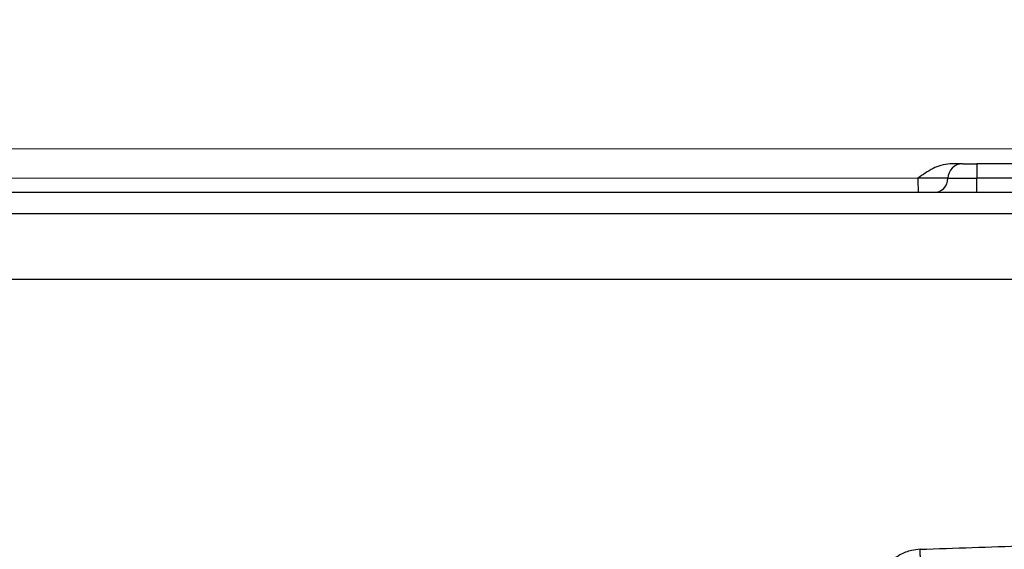
# Model space of a CAD drawing. Units: millimetres. Extents: x 2673 to 4786, y 0 to 1485.
# Drawn here: x 3273 to 3307, y 932 to 950 of the extents above; entities that cross this region are included whole.
import ezdxf

# ---------------------------------------------------------------- set-up
doc = ezdxf.new("R2010")
doc.units = ezdxf.units.MM
for name, color, linetype, lineweight in [('вспомогательный', 140, 'Continuous', 20), ('маскировка', 93, 'Continuous', 25), ('Основной', 7, 'Continuous', 30), ('штриховка', 251, 'Continuous', 0)]:
    doc.layers.add(name, color=color, linetype=linetype, lineweight=lineweight)
pattern_1 = [(315, (0, 0), (1.414213562373095, 1.414213562373095), [])]

# ---------------------------------------------------------------- blocks, each defined once
blk = doc.blocks.new('3100ТК')
blk.add_wipeout([(3.5278769015325917, -162.7228703031014), (-50.5343009249582, -162.7228703034379), (-51.47212309848875, -159.222870303444), (-51.47212309885628, -100.17906720975077), (-51.62810836838997, -99.22496177051005), (-51.929723069451875, -98.58690866559724), (-52.28527906537605, -98.12594536341217), (-52.5665791699481, -97.86131311735534), (-55.43051829081761, -96.13639239021416), (-57.01562021379318, -95.01114608505495), (-58.40491563572832, -93.70294028960174), (-59.90879347161482, -91.82052485803436), (-60.864935338340786, -90.18948585210794), (-61.45057911682841, -88.87500684660426), (-61.917699960505296, -87.47393195424621), (-62.27286106959007, -85.89026651709), (-62.41872621085694, -84.56884075762281), (-62.4634017376664, -83.66373421919161), (-62.472123099282975, -32.135298427039146), (-62.61856970869203, -31.78174503644729), (-62.972123099286314, -31.635298427042613), (-64.47212309928217, -31.635298427051964), (-64.82567648987647, -31.488851817647316), (-64.97212309928521, -31.13529842705546), (-64.97212309929144, -30.135298881286047), (-65.11856970870019, -29.78174549069297), (-65.47212309929448, -29.635298881288378), (-68.97212309930266, -29.63529888131015), (-70.16345364328447, -29.38861171043493), (-71.09344344286777, -28.756619224883423), (-71.7641680525548, -27.73278919066334), (-71.9721230993215, -26.63529888132865), (-71.97212309933886, -23.844133664336), (-72.11856970874761, -23.49058027374292), (-72.4721230993419, -23.344133664339495), (-89.78459595089726, -23.34413366444724), (-90.48238641074092, -23.06043560787603), (-90.78425327587894, -22.370310612760363), (-90.79803369101991, -21.844057790183655), (-104.48567649002855, -8.156414991343922), (-104.83922988062284, -8.009968381939274), (-105.4721230994378, -8.009968381943196), (-106.77665067090955, -7.757768839995549), (-107.94699683359717, -6.984842116111878), (-108.7236811120198, -5.805101769264979), (-108.97212309945965, -4.509968381965251), (-108.97212309946622, -3.4545161721820534), (-109.11245319929886, -3.1071869869530246), (-109.45467335111819, -2.9548207586760213), (-119.4721230994708, -2.6050037051806783), (-119.4721230994898, 0.4472650376175693), (-111.98650966551412, 0.18586165643137065), (-111.25624958920444, 0.16036041335664208), (-110.21744654026676, 0.12408461153734152), (-109.40185767969943, 0.09560362093736785), (-107.6820675274702, 0.035547225457179366), (-95.41577133291209, -0.007042103142509859), (-93.90363128278544, -0.00693050056310085), (-92.27694204773452, -0.006810443750481454), (-91.88267612699376, -0.006781345193360266), (-91.03232433718658, -0.006718585495150364), (-90.34499789240726, -0.006667857783668296), (-89.03906093668125, -0.00657147389858892), (-88.12261707536398, -0.006503836315090439), (-87.36782708966751, -0.006448129497897526), (-85.78262887765581, -0.006331134905138924), (-85.16709683688374, -0.006285705936107888), (-84.36519586411691, -0.0062265221211248445), (-83.51748145296317, -0.006163957073056281), (-82.6926868942639, -0.006103083610781823), (-81.82206660863325, -0.006038828008570363), (-80.81397098916734, -0.005964426122716304), (-79.30184614484551, -0.00585282466551007), (-81.3180187989003, -0.006001627065614912), (-78.06464877645872, -0.005761514063976847), (-76.39999211123315, 0.006159400221406486), (3.527876900519733, 0.0006672033929362442)]).dxf.layer = 'маскировка'
at = {"color": 7, "linetype": 'Continuous'}
for p, q in [((0.4750766279089476, -27.13630888085936), (-56.54329766474575, -27.13630888085936)), ((0.4750766279094023, -27.13630888085936), (-56.54329766474575, -27.13630888085936)), ((67.42754998438522, -29.13630888085936), (-60.37179618334585, -29.13630888085936)), ((67.02787690051991, -30.41099264262266), (-59.97212309948054, -30.41099264262175))]:
    blk.add_line(p, q, dxfattribs=at)
at = {"layer": 'вспомогательный', "linetype": 'Continuous'}
for p, q in [((0.4540228329256024, -26.63630888085936), (-64.47212972115221, -26.63630888085936)), ((69.52787690052946, -27.63630888085936), (-62.47212309947054, -27.63630888085936)), ((69.52787690052946, -28.63630888085936), (-62.47212309947054, -28.63630888085936))]:
    blk.add_line(p, q, dxfattribs=at)
at = {"layer": 'Основной', "linetype": 'Continuous'}
for p, q in [((1.996130276826534, -26.13630888085936), (1.57912778631362, -26.13630888085936)), ((1.997426614751021, -26.13630888085936), (2.497647221365241, -26.13630888085936)), ((4.497662527116063, -26.13630888085936), (2.497647221365241, -26.13630888085936)), ((1.496130325515423, -26.63630888085936), (0.4540228329256024, -26.63630888085936)), ((1.497426663439455, -26.63630888085936), (1.496130325515423, -26.63630888085936)), ((1.497426663439455, -26.63630888085936), (2.497867876668352, -26.63630888085936)), ((4.497867681913249, -26.63630888085936), (2.497867876668352, -26.63630888085936)), ((0.9961304228927474, -27.13630888085936), (0.4750766279089476, -27.13630888085936)), ((0.9961304228927474, -27.13630888085936), (0.4750766279094023, -27.13630888085936)), ((0.9974267121283447, -27.13630888085936), (0.9961304228927474, -27.13630888085936)), ((0.9974267121283447, -27.13630888085936), (0.9961304228927474, -27.13630888085936)), ((2.498088531971462, -27.13630888085936), (0.9974267121283447, -27.13630888085936)), ((2.498088531971462, -27.13630888085936), (0.9974267121283447, -27.13630888085936)), ((4.498088337216359, -27.13630888085936), (2.498088531971462, -27.13630888085936)), ((4.498029818128998, -27.13630888085936), (2.498088531971462, -27.13630888085936))]:
    blk.add_line(p, q, dxfattribs=at)
for centre, radius, start, end in [((1.996130301170979, -26.63630885651492), 0.4999999756556696, 90.00000278964181, 180.0000027896679), ((1.997426639095011, -26.63630885651492), 0.4999999756556696, 90.00000278964181, 180.0000027896679), ((0.9961303498598681, -26.6363089052038), 0.4999999756555606, 270.0000083689775, 2.789667869777392e-06), ((0.9974266877839, -26.6363089052038), 0.4999999756555559, 270.0000027896679, 2.789667869777392e-06)]:
    blk.add_arc(centre, radius, start, end, dxfattribs=at)
for points in [[(1.57912778631362, -26.13630888085936), (1.246015931401871, -26.19101471909835), (0.980953291366859, -26.30129644232056), (0.7122993395710182, -26.45918439683828), (0.4540228329256024, -26.63630888085936)], [(2.497647221365241, -26.13630888085936), (2.497697188093753, -26.15231051212322), (2.497731662494061, -26.17436911460391), (2.497775866455868, -26.23007775334827), (2.497803248226319, -26.28275549026603), (2.497826190968226, -26.34384174429215), (2.497841677208271, -26.39999290969627), (2.497851080283453, -26.44496716467711), (2.497861981478309, -26.52150321660429), (2.497866795338268, -26.58683954888875), (2.497867876668352, -26.63630888085936)], [(0.4540228329256024, -26.63630888085936), (0.4547441821086977, -26.76606897155125), (0.4568358676874595, -26.88599451696064), (0.4601893467065565, -26.98986227145269), (0.4633959366328781, -27.05230142891014), (0.4670197138780168, -27.09824724258942), (0.470950127838023, -27.12661222305269), (0.4750766279094023, -27.13630888085936)], [(2.498088531971462, -27.13630888085936), (2.497992201447687, -27.07335614571548), (2.497932505110384, -26.98986227145269), (2.49788467367307, -26.82765001526877), (2.497867876668352, -26.63630888085936)]]:
    blk.add_spline(points, degree=3, dxfattribs=at)
blk = doc.blocks.new('05100 4Е')
at = {"layer": 'штриховка', "linetype": 'Continuous'}
h = blk.add_hatch(dxfattribs=at)
h.set_pattern_fill('_USER', color=256, scale=2, angle=315, pattern_type=0)
h.set_pattern_definition(pattern_1)
edge = h.paths.add_edge_path()
edge.add_arc((22121.54357445713, 2684.752693139847), 10, 180, 204.9999999999777)
edge.add_line((22112.48049658676, 2680.52651052244), (22126.42189806328, 2650.62907857444))
edge.add_arc((22142.73548215487, 2658.236264529777), 18.00006400189556, 205.0001060516264, 259.9998939486536)
edge.add_line((22139.60977103207, 2640.509667731487), (22187.02672634169, 2632.148779167203))
edge.add_arc((22186.97463188851, 2631.853336841436), 0.2999999998452059, 19.999999982949987, 80.00000001708548, ccw=False)
edge.add_line((22187.25653967463, 2631.955942884297), (22187.95575424945, 2630.034866628616))
edge.add_line((22187.95575424945, 2630.034866628616), (22187.98716173535, 2629.948575270302))
edge.add_line((22187.98716173535, 2629.948575270302), (22139.26262856194, 2638.5400250912))
edge.add_arc((22142.7355921163, 2658.236180152805), 20.00000000151875, 205.0000000014817, 259.9999999978242, ccw=False)
edge.add_line((22124.60943637442, 2649.783814916867), (22110.66788101269, 2679.681576872758))
edge.add_arc((22121.5435104606, 2684.752981825959), 11.99993600348089, 179.9999322584103, 205.0000677415904, ccw=False)
edge.add_line((22109.54357445713, 2684.752996013647), (22109.54357445713, 2689.735636566192))
edge.add_arc((22109.04357445713, 2689.735636566192), 0.5, 0, 90)
edge.add_line((22109.04357445713, 2690.235636566192), (22107.54357445713, 2690.235636566192))
edge.add_arc((22107.54357445713, 2690.735636566192), 0.5, 180, 270, ccw=False)
edge.add_line((22107.04357445713, 2690.735636566192), (22107.04357445713, 2692.424843044882))
edge.add_arc((22107.54357445713, 2692.424843044882), 0.4999999999999176, 95.00000000007742, 180, ccw=False)
edge.add_line((22107.49999658576, 2692.922940393928), (22108.86972117996, 2693.042775768073))
edge.add_arc((22108.84357445713, 2693.341634177501), 0.2999999999998171, 275.0000000000774, 360)
edge.add_line((22109.14357445713, 2693.341634177501), (22109.14357445713, 2696.302047165619))
edge.add_arc((22108.84357445713, 2696.302047165619), 0.3000000000000114, 0, 84.9999999999227)
edge.add_line((22108.86972117996, 2696.600905575046), (22107.49999658576, 2696.720740949191))
edge.add_arc((22107.54357445713, 2697.218838298237), 0.5, 180, 264.9999999999227, ccw=False)
edge.add_line((22107.04357445713, 2697.218838298237), (22107.04357445713, 2700.03513749086))
edge.add_arc((22107.54357445713, 2700.03513749086), 0.5, 90, 180, ccw=False)
edge.add_line((22107.54357445713, 2700.53513749086), (22109.97239989186, 2700.53513749086))
edge.add_arc((22109.97239989186, 2699.53513749086), 1.000000000000001, 15.000000000021373, 90, ccw=False)
edge.add_line((22110.93832571815, 2699.793956535962), (22111.54357445713, 2697.53513749086))
edge.add_line((22111.54357445713, 2697.53513749086), (22111.54357445713, 2684.752693139847))
h = blk.add_hatch(dxfattribs=at)
h.set_pattern_fill('_USER', color=256, scale=2, angle=315, pattern_type=0)
h.set_pattern_definition(pattern_1)
edge = h.paths.add_edge_path()
edge.add_arc((22230.1147490224, 2699.53513749086), 1, 90, 164.9999999999786)
edge.add_line((22229.14882319611, 2699.793956535962), (22228.54357445713, 2697.53513749086))
edge.add_line((22228.54357445713, 2697.53513749086), (22228.54357445713, 2690.255095155656))
edge.add_arc((22227.54357445713, 2690.255095155656), 1.000000000000074, -87.99999999999648, 0, ccw=False)
edge.add_line((22227.57847395383, 2689.255704328637), (22214.62181366455, 2688.803247781292))
edge.add_line((22214.62181366455, 2688.803247781292), (22214.61134381554, 2689.103065029397))
edge.add_line((22214.61134381554, 2689.103065029397), (22213.61139280087, 2689.068145970512))
edge.add_line((22213.61139280087, 2689.068145970512), (22213.62186264988, 2688.768328722405))
edge.add_line((22213.62186264988, 2688.768328722405), (22210.4220674697, 2688.656589412497))
edge.add_line((22210.4220674697, 2688.656589412497), (22209.8221058499, 2688.635638291069))
edge.add_line((22209.8221058499, 2688.635638291069), (22209.62211866551, 2688.628654584701))
edge.add_line((22209.62211866551, 2688.628654584701), (22201.42264346548, 2688.342322601288))
edge.add_line((22201.42264346548, 2688.342322601288), (22200.62269530683, 2688.314387796034))
edge.add_line((22200.62269530683, 2688.314387796034), (22200.4294885186, 2688.307640866318))
edge.add_line((22200.4294885186, 2688.307640866318), (22197.6228866499, 2688.209632169406))
edge.add_line((22197.6228866499, 2688.209632169406), (22197.61241680089, 2688.509449417512))
edge.add_line((22197.61241680089, 2688.509449417512), (22196.61246578622, 2688.474530358626))
edge.add_line((22196.61246578622, 2688.474530358626), (22196.62293563523, 2688.17471311052))
edge.add_line((22196.62293563523, 2688.17471311052), (22195.62846632406, 2688.139985476938))
edge.add_line((22195.62846632406, 2688.139985476938), (22192.0023866904, 2688.013359985892))
edge.add_arc((22191.98493694205, 2688.513055399401), 0.499999999999945, 213.9999999999881, 272.00000000000347, ccw=False)
edge.add_line((22191.57041815577, 2688.233458947666), (22187.07022703924, 2694.905266647891))
edge.add_arc((22185.41215189412, 2693.786880840949), 1.999999999999945, 33.99999999998815, 92.00000000000348)
edge.add_line((22185.34235290072, 2695.785662494987), (22175.538788335, 2695.443314476588))
edge.add_arc((22175.60858732841, 2693.44453282255), 1.999999999999934, 92.00000000000348, 153.9999999999637)
edge.add_line((22173.81099923581, 2694.321275116127), (22170.49761104582, 2687.527822581535))
edge.add_arc((22170.04821402266, 2687.74700815493), 0.5000000000001515, 272.00000000000347, 333.99999999996373, ccw=False)
edge.add_line((22170.06566377102, 2687.24731274142), (22167.32816697366, 2687.151717246775))
edge.add_arc((22167.34547712403, 2686.656019396574), 0.495999999999905, 92.00000000000348, 169.999999999987)
edge.add_line((22166.85701247854, 2686.742148892697), (22166.47559891205, 2684.579045067344))
edge.add_line((22166.47559891205, 2684.579045067344), (22165.80492776615, 2680.775479990647))
edge.add_line((22165.80492776615, 2680.775479990647), (22165.68531257052, 2680.09710850634))
edge.add_line((22165.68531257052, 2680.09710850634), (22169.50056262276, 2679.42437698398))
edge.add_arc((22169.55265704907, 2679.719819314644), 0.2999999999999184, 260.0000052352601, 379.9999861280148)
edge.add_line((22169.83456486015, 2679.822425289388), (22169.40617692017, 2680.99941148126))
edge.add_line((22169.40617692017, 2680.99941148126), (22169.34985853174, 2681.154144981751))
edge.add_line((22169.34985853174, 2681.154144981751), (22169.33659977475, 2681.190573117213))
edge.add_arc((22169.05469198851, 2681.087967074216), 0.2999999999999203, 20.00000000001597, 79.99999999994253)
edge.add_line((22169.10678644181, 2681.383409400119), (22168.27351063266, 2681.530338407644))
edge.add_arc((22168.32560508596, 2681.825780733548), 0.2999999999999209, 169.9999999999999, 259.9999999999448, ccw=False)
edge.add_line((22168.03016276005, 2681.877875186848), (22168.54483020817, 2684.796699328531))
edge.add_arc((22169.03723408468, 2684.709875239698), 0.4999999999999214, 92.00000000000352, 170.0000000000127, ccw=False)
edge.add_line((22169.01978433633, 2685.209570653208), (22180.09811667672, 2685.59643454322))
edge.add_line((22180.09811667672, 2685.59643454322), (22180.10160662639, 2685.496495460518))
edge.add_line((22180.10160662639, 2685.496495460518), (22180.3014847918, 2685.503475359858))
edge.add_line((22180.3014847918, 2685.503475359858), (22180.29799484213, 2685.60341444256))
edge.add_line((22180.29799484213, 2685.60341444256), (22180.37294915415, 2685.606031904813))
edge.add_line((22180.37294915415, 2685.606031904813), (22182.94638053365, 2685.695898108819))
edge.add_line((22182.94638053365, 2685.695898108819), (22183.05295691961, 2685.699619838227))
edge.add_line((22183.05295691961, 2685.699619838227), (22183.30280462637, 2685.708344712402))
edge.add_line((22183.30280462637, 2685.708344712402), (22183.55265233312, 2685.717069586578))
edge.add_line((22183.55265233312, 2685.717069586578), (22183.72270225042, 2685.723007860542))
edge.add_line((22183.72270225042, 2685.723007860542), (22185.2029106977, 2685.774697878529))
edge.add_line((22185.2029106977, 2685.774697878529), (22186.51920274025, 2685.820663809531))
edge.add_line((22186.51920274025, 2685.820663809531), (22186.74406567632, 2685.828516196288))
edge.add_line((22186.74406567632, 2685.828516196288), (22186.94394384172, 2685.835496095629))
edge.add_line((22186.94394384172, 2685.835496095629), (22187.05052022769, 2685.839217825037))
edge.add_line((22187.05052022769, 2685.839217825037), (22187.23790600775, 2685.845761480668))
edge.add_line((22187.23790600775, 2685.845761480668), (22187.36282986113, 2685.850123917756))
edge.add_line((22187.36282986113, 2685.850123917756), (22187.48775371451, 2685.854486354844))
edge.add_line((22187.48775371451, 2685.854486354844), (22187.5502156412, 2685.856667573387))
edge.add_line((22187.5502156412, 2685.856667573387), (22187.68087775649, 2685.861230394997))
edge.add_line((22187.68087775649, 2685.861230394997), (22187.8500328893, 2685.867137422398))
edge.add_line((22187.8500328893, 2685.867137422398), (22187.85352283897, 2685.767198339696))
edge.add_line((22187.85352283897, 2685.767198339696), (22188.05340100437, 2685.774178239037))
edge.add_line((22188.05340100437, 2685.774178239037), (22188.04991105471, 2685.874117321739))
edge.add_line((22188.04991105471, 2685.874117321739), (22188.74948463362, 2685.898546969431))
edge.add_line((22188.74948463362, 2685.898546969431), (22188.75297458329, 2685.798607886729))
edge.add_line((22188.75297458329, 2685.798607886729), (22188.95285274869, 2685.805587786069))
edge.add_line((22188.95285274869, 2685.805587786069), (22188.94936279902, 2685.905526868771))
edge.add_line((22188.94936279902, 2685.905526868771), (22189.84881454334, 2685.936936415803))
edge.add_line((22189.84881454334, 2685.936936415803), (22189.85230449301, 2685.836997333101))
edge.add_line((22189.85230449301, 2685.836997333101), (22190.05218265842, 2685.843977232442))
edge.add_line((22190.05218265842, 2685.843977232442), (22190.04869270874, 2685.943916315144))
edge.add_line((22190.04869270874, 2685.943916315144), (22198.44553614344, 2686.237140549185))
edge.add_line((22198.44553614344, 2686.237140549185), (22230.54357445713, 2686.237140549185))
edge.add_line((22230.54357445713, 2686.237140549185), (22230.54357445713, 2689.735636566192))
edge.add_arc((22231.04357445713, 2689.735636566192), 0.5, 90, 180, ccw=False)
edge.add_line((22231.04357445713, 2690.235636566192), (22232.54357445713, 2690.235636566192))
edge.add_arc((22232.54357445713, 2690.735636566192), 0.5, 270, 360)
edge.add_line((22233.04357445713, 2690.735636566192), (22233.04357445713, 2692.424843044882))
edge.add_arc((22232.54357445713, 2692.424843044882), 0.5000000000000142, 0, 84.9999999999227)
edge.add_line((22232.5871523285, 2692.922940393928), (22231.2174277343, 2693.042775768073))
edge.add_arc((22231.24357445713, 2693.341634177501), 0.3000000000000114, 180, 264.9999999999227, ccw=False)
edge.add_line((22230.94357445713, 2693.341634177501), (22230.94357445713, 2696.302047165619))
edge.add_arc((22231.24357445713, 2696.302047165619), 0.3000000000000437, 95.00000000007742, 180, ccw=False)
edge.add_line((22231.2174277343, 2696.600905575046), (22232.5871523285, 2696.720740949191))
edge.add_arc((22232.54357445713, 2697.218838298237), 0.500000000000154, 275.0000000000774, 360)
edge.add_line((22233.04357445713, 2697.218838298237), (22233.04357445713, 2698.53513749086))
edge.add_line((22233.04357445713, 2698.53513749086), (22233.20803714329, 2698.53513749086))
edge.add_line((22233.20803714329, 2698.53513749086), (22233.54357445713, 2698.53513749086))
edge.add_line((22233.54357445713, 2698.53513749086), (22234.44338552811, 2698.53513794509))
edge.add_line((22234.44338552811, 2698.53513794509), (22234.54357445712, 2698.53513749086))
edge.add_arc((22234.54357445712, 2699.03513749086), 0.5, 270, 360)
edge.add_line((22235.04357445712, 2699.03513749086), (22235.04357445712, 2700.03513749086))
edge.add_arc((22234.54357445712, 2700.03513749086), 0.5, 0, 90)
edge.add_line((22234.54357445712, 2700.53513749086), (22234.53020961694, 2700.53513749086))
edge.add_line((22234.53020961694, 2700.53513749086), (22233.29486123212, 2700.53513749086))
edge.add_line((22233.29486123212, 2700.53513749086), (22232.89069221349, 2700.53513749086))
edge.add_line((22232.89069221349, 2700.53513749086), (22230.1147490224, 2700.53513749086))
at = {"color": 7, "linetype": 'Continuous'}
for p, q in [((22148.26803919947, 2700.53513749086), (22123.46031333644, 2700.53513749086)), ((22148.59784167784, 2700.53513749086), (22148.26803919947, 2700.53513749086)), ((22148.61973407464, 2700.53513749086), (22148.59784167784, 2700.53513749086)), ((22149.65971941339, 2700.53513749086), (22148.61973407464, 2700.53513749086)), ((22169.86934238249, 2700.53513749086), (22149.65971941339, 2700.53513749086)), ((22171.29155029268, 2700.53513749086), (22169.86934238249, 2700.53513749086)), ((22111.54357445713, 2697.53513749086), (22228.54357445713, 2697.53513749086))]:
    blk.add_line(p, q, dxfattribs=at)
at = {"color": 0, "linetype": 'Continuous'}
blk.add_line((22229.14882319611, 2699.793956535962), (22110.93832571815, 2699.793956535962), dxfattribs=at)
for points in [[(22167.24543627128, 2688.151108078038), (22166.95169174327, 2688.112653220304), (22166.74311258348, 2688.048843450022), (22166.54512707344, 2687.955867940562), (22166.30323613517, 2687.787804989843), (22166.12159354307, 2687.604563742724), (22165.97565682505, 2687.395802807613), (22165.86665923287, 2687.163159854461), (22165.79965917504, 2686.91579689827)], [(22167.24543627128, 2688.151108078038), (22169.05452500901, 2688.213202938375), (22170.86215464175, 2688.275247716703)], [(22167.32816697366, 2687.151717246775), (22167.32764014616, 2687.151759208917), (22167.32710677054, 2687.15192274082), (22167.32656687286, 2687.152209450211), (22167.32602048151, 2687.152620916785), (22167.32490835579, 2687.153824328592), (22167.3237706816, 2687.155545062614), (22167.32218629087, 2687.158729234812), (22167.32055654424, 2687.162914982772), (22167.31888257162, 2687.168128030259), (22167.31718230849, 2687.174330052749), (22167.31544119808, 2687.181586182003), (22167.31366135939, 2687.189909136838), (22167.31184491141, 2687.199311636072), (22167.30999397316, 2687.209806398523), (22167.30811066363, 2687.221406143008), (22167.3060315448, 2687.235283121661), (22167.30391816293, 2687.250512528931), (22167.30177512288, 2687.267066516311), (22167.2996070295, 2687.284917235296), (22167.29741848768, 2687.30403683738), (22167.29521410225, 2687.324397474059), (22167.29299847808, 2687.345971296825), (22167.29077622004, 2687.368730457172), (22167.28855193298, 2687.392647106597), (22167.28633022176, 2687.417693396591), (22167.28411569124, 2687.44384147865), (22167.28170336856, 2687.473706229837), (22167.27931354446, 2687.504724783753), (22167.27695142612, 2687.536801199663), (22167.27462222076, 2687.569839536832), (22167.27233113558, 2687.603743854524), (22167.27008337778, 2687.638418212003), (22167.26788415458, 2687.673766668534), (22167.26573867317, 2687.709693283379), (22167.26365214076, 2687.746102115806), (22167.26162976455, 2687.782897225075), (22167.25885956805, 2687.835927776408), (22167.25623631472, 2687.889206729706), (22167.25376320671, 2687.942499243608), (22167.25144344621, 2687.995570476753), (22167.24928023536, 2688.048185587781), (22167.24727677633, 2688.10010973533), (22167.24543627128, 2688.151108078038)]]:
    blk.add_spline(points, degree=3, dxfattribs=at)
blk = doc.blocks.new('05100.4е маск')
at = {"color": 7}
blk.add_wipeout([(22166.896580768615, 2619.983841283944), (22169.15184305798, 2620.804689627736), (22169.320475196644, 2620.9594969110035), (22169.331144801385, 2621.189203457325), (22167.581605726326, 2625.9960225605078), (22167.581605726326, 2626.2012346465012), (22167.746294174012, 2626.3747800595415), (22169.294681141353, 2627.032031332923), (22169.56126809717, 2627.3020600771556), (22169.56290750439, 2627.679587056357), (22156.888760959122, 2658.94716725316), (22156.951902753994, 2658.892919122434), (22156.871946727497, 2659.0908172324707), (22156.623623914904, 2659.354644779072), (22156.262168947847, 2659.3816663137495), (22155.78760942857, 2659.2340940489576), (22155.78578100931, 2659.236019904661), (22155.564216364353, 2659.254359181184), (22155.416161711655, 2659.4203052884527), (22154.236142858976, 2662.6623804407227), (22154.42408138313, 2662.730784469388), (22152.713980666504, 2667.4292475733173), (22152.526042142348, 2667.360843544652), (22151.900359971387, 2669.0798911811225), (22153.15485764842, 2669.804175752656), (22153.768015022917, 2670.4797026200536), (22153.870950942455, 2671.3619206137514), (22153.822020850526, 2671.6608792573093), (22153.50164041459, 2672.361929367529), (22152.862503778106, 2672.8046201561224), (22152.094646484857, 2672.8717935797463), (22151.269534893192, 2672.7233160594183), (22150.66327514763, 2672.478753800341), (22150.383228940256, 2673.2481744315055), (22150.383228940253, 2673.248174431506), (22149.934819439517, 2673.8884638734444), (22149.233555798364, 2674.2122039213277), (22148.46102882829, 2674.1448195921544), (22147.82371945668, 2673.6989652200127), (22147.496639049616, 2672.995700601328), (22147.5641510779, 2672.2221140015286), (22147.892912464224, 2671.318849516205), (22147.66309913129, 2671.5116857991106), (22146.829823322136, 2671.6586148066367), (22146.636200337645, 2671.7821499592824), (22146.586475449534, 2672.0061515858397), (22147.101142897656, 2674.9249757275234), (22147.26579459102, 2675.2157980697807), (22147.576097025812, 2675.3378470521993), (22158.654429366205, 2675.7247109422115), (22158.657919315872, 2675.624771859509), (22168.608495347897, 2675.9722536314334), (22168.605005398225, 2676.0721927141353), (22209.09988714661, 2676.3654169481765), (22209.09988714661, 2679.8639129651833), (22209.246415062724, 2680.217529083209), (22209.59988714661, 2680.3639129651833), (22211.09988714661, 2680.3639129651833), (22211.454969170565, 2680.511742351489), (22211.59988714661, 2680.8639129651833), (22211.599887146607, 2682.553119443874), (22211.468166083334, 2682.891389882628), (22211.143465017984, 2683.0512167929187), (22209.77374042379, 2683.1710521670643), (22209.57775908773, 2683.267750869883), (22209.500540830246, 2683.450117070551), (22209.500540830246, 2686.450117070551), (22209.578774234866, 2686.633276481705), (22209.77374042379, 2686.7291819740385), (22211.143465017984, 2686.8490173481828), (22211.46836911276, 2687.0093211106137), (22211.59988714661, 2687.347114697229), (22211.59988714661, 2688.663413889851), (22212.999698217587, 2688.663414344082), (22213.10336508908, 2688.6639807494935), (22213.453387821388, 2688.8099274030096), (22213.599887146596, 2689.163413889851), (22213.599887146596, 2690.163413889851), (22213.45257570368, 2690.5179461507646), (22213.099887146596, 2690.663413889851), (22086.09988714661, 2690.663413889851), (22085.7458478894, 2690.5167861701334), (22085.59988714661, 2690.163413889851), (22085.59988714661, 2687.347114697229), (22085.73122977064, 2687.0094265633957), (22086.056309275238, 2686.8490173481828), (22087.426033869437, 2686.729181974038), (22087.620824648537, 2686.632960123344), (22087.699887146617, 2686.4303235646103), (22087.699887146613, 2683.4699105764926), (22087.621027677964, 2683.2671181531764), (22087.426033869437, 2683.1710521670648), (22086.056309275238, 2683.0512167929196), (22085.730823711787, 2682.8907571659215), (22085.59988714661, 2682.553119443874), (22085.59988714661, 2680.8639129651833), (22085.746863036537, 2680.509949654151), (22086.09988714661, 2680.3639129651833), (22087.59988714661, 2680.3639129651833), (22087.95318382068, 2680.2174236304268), (22088.09988714661, 2679.8639129651833), (22088.099887146614, 2674.88127241264), (22088.099887146614, 2674.88127241264), (22088.099887146614, 2674.88127241264), (22088.099887146614, 2674.88127241264), (22088.38259105897, 2672.2603783362133), (22089.25399336004, 2669.694395735175), (22092.119956752784, 2663.5612617986912), (22103.165749063675, 2639.9120913163392), (22105.12703699913, 2636.5752615725646), (22107.729671224955, 2633.65295401329), (22110.716843185688, 2631.3839264529083), (22114.128752707886, 2629.6891947559775), (22117.86023054831, 2628.661768278281), (22117.818941252182, 2628.668301490057)], dxfattribs=at).dxf.layer = 'Основной'
at = {"layer": 'Основной', "color": 7}
blk.add_blockref('05100 4Е', (-21.44368731052236, -9.871723601007943), dxfattribs=at)
blk = doc.blocks.new('*U69')
blk.add_wipeout([(25551.788684917232, 2817.875299647912), (25551.78868491724, 2819.2089684738958), (25551.88257832548, 2819.6320179324466), (25552.05140758042, 2819.88455868151), (25552.207189041426, 2820.0225178248375), (25552.48364924519, 2820.1613093996043), (25554.48226278861, 2820.3609571759816), (25554.80732358564, 2820.5212594212203), (25554.80732358564, 2820.5212594212203), (25554.938684917233, 2820.8590545250277), (25554.91111487333, 2821.3375480492173), (25554.80732358564, 2821.51160575172), (25554.482262788606, 2821.671907996958), (25552.701529174483, 2821.8277020009536), (25552.298047249795, 2821.952533009595), (25552.05140758042, 2822.14830649143), (25551.925935724947, 2822.3182645885054), (25551.8500481069, 2822.4789895546182), (25551.788684917232, 2822.8238966990443), (25551.788684917232, 2824.152565525027), (25413.188684917244, 2824.152565525027), (25413.188684917244, 2822.8238966990443), (25413.145217600002, 2822.5322715512675), (25412.925962254052, 2822.14830649143), (25412.813450844547, 2822.043084598677), (25412.570211912316, 2821.8995390020314), (25412.430563009148, 2821.853590052332), (25412.27584065999, 2821.8277020009536), (25410.495107045866, 2821.671907996958), (25410.327921691176, 2821.6272187009286), (25410.214199112717, 2821.55421696051), (25410.170046248833, 2821.51160575172), (25410.09364950598, 2821.401721776916), (25410.058218997474, 2821.3122032053116), (25410.03868491724, 2820.8590545250277), (25410.066815668364, 2820.693708185591), (25410.114079049526, 2820.5950282818167), (25410.170046248833, 2820.5212594212203), (25410.334212886108, 2820.402774798892), (25410.495107045863, 2820.3609571759816), (25412.27584065999, 2820.2051631719864), (25412.358800178234, 2820.194392645496), (25412.537243890387, 2820.146255325524), (25412.65886428832, 2820.0915393543405), (25412.786771299016, 2820.0104001178543), (25412.925962254052, 2819.88455868151), (25413.051434007404, 2819.7146007586834), (25413.121111862714, 2819.5703270096337), (25413.160458790622, 2819.4448827358924), (25413.18643101383, 2819.2760708341284), (25413.18868491724, 2819.208968473895), (25413.18969223542, 2817.9144738204345), (25551.788684917214, 2817.9144738211908)]).dxf.layer = 'маскировка'
at = {"layer": 'штриховка'}
h = blk.add_hatch(dxfattribs=at)
h.set_pattern_fill('ANSI31', color=256, scale=10)
h.set_pattern_definition([(45, (0, -56.02852467116327), (-0.8838834764831843, 0.8838834764831844), [])])
h.paths.add_polyline_path([(25554.93868491722, 2814.924486634795), (25554.9058583851, 2815.102668987735), (25554.80732358562, 2815.262281738602), (25554.65711134793, 2815.374253123504), (25554.48226278859, 2815.422583983841), (25552.70152917446, 2815.578377987837), (25552.50318693763, 2815.61619337498), (25552.31968129691, 2815.691376442651), (25552.0514075804, 2815.898982478313), (25551.88659156988, 2816.14303173458), (25551.80754875988, 2816.381254707514), (25551.78868491722, 2816.574572685965), (25551.78868491722, 2817.90824151191), (25550.08868491722, 2817.90824151191), (25550.08873477866, 2813.407736401638), (25554.93868491722, 2813.407734209908), (25554.93868491722, 2814.391996389026)])
h.paths.add_polyline_path([(25414.88518424917, 2817.90824151191), (25413.18868491724, 2817.90824151191), (25413.18868491724, 2816.574572685929, -0.3888787318534307), (25412.27584065999, 2815.578377987836), (25410.4909477276, 2815.422220090644), (25410.31872814416, 2815.37447163608), (25410.16860308308, 2815.26238339663), (25410.07019251694, 2815.102694018712), (25410.03868491725, 2814.930920770154), (25410.03868491725, 2814.391996389026), (25410.03868491725, 2813.407734209908), (25414.88863358571, 2813.411510416041)])
blk.add_wipeout([(25414.88868491724, 2817.9082415119096), (25414.88863358571, 2813.411510416041), (25550.088734720244, 2813.4130083080445), (25550.08868491722, 2817.9082411473505)]).dxf.layer = 'маскировка'
at = {"layer": 'вспомогательный'}
blk.add_line((25414.88868491723, 2813.407734238068), (25550.08873477866, 2813.407736401638), dxfattribs=at)
blk = doc.blocks.new('156 разр с маск')
blk.add_wipeout([(24164.670585996617, 1005.30488123714), (24165.964648821162, 1005.4752370396604), (24167.171049676897, 1005.9746360014983), (24168.20629672564, 1006.7694275143735), (24169.001359962105, 1007.8058316781832), (24169.501015382153, 1009.0120096595206), (24176.142390676192, 1034.9316420961068), (24176.239078362698, 1035.6998397554912), (24176.24014114315, 1086.3084315717476), (24188.545696709447, 1086.3084315717476), (24189.045440151272, 1086.4424642724193), (24189.41170523773, 1086.8087034077475), (24189.545696709447, 1087.3084315717476), (24189.545696709443, 1102.3084315717479), (24189.411299178875, 1102.8095136179622), (24189.045440151272, 1103.1746612793072), (24188.545696709443, 1103.3084315717476), (24177.351252543518, 1103.3084315717476), (24177.083440366616, 1103.3451244613566), (24176.727685938138, 1103.5253838075955), (24176.482370838145, 1103.8276233657991), (24176.4116118286, 1104.0083329294791), (24176.406655285657, 1104.0315675845782), (24176.39573301187, 1104.1560989128225), (24176.39555307549, 1108.3084315717476), (24176.326908258183, 1108.6835852624083), (24176.116508683685, 1109.0022875303466), (24176.08127323075, 1109.0373287934822), (24175.790503655484, 1109.2272982975724), (24175.395696699245, 1109.3084315717476), (24001.68319632945, 1109.3082791542765), (24001.308337021965, 1109.2319819103514), (24000.970902786514, 1108.9982455173235), (24000.766830681277, 1108.6909413914861), (24000.697347037807, 1108.3084315717476), (24000.695696719657, 1104.1588271815785), (24000.679780927523, 1104.0083300752647), (24000.60903466292, 1103.8276463747627), (24000.363730433084, 1103.5253975359224), (24000.0079079942, 1103.345308247158), (23999.779879252113, 1103.3096321306084), (23999.740137574485, 1103.3084315717476), (23988.063174715193, 1103.3084315698666), (23987.562894269246, 1103.1744628294841), (23987.196832212216, 1102.8078267945243), (23987.06317471519, 1102.3084315698666), (23987.06317471519, 1087.3084315698666), (23987.19723827107, 1086.808008833396), (23987.563097298673, 1086.4424642724193), (23988.063174715193, 1086.3084315698666), (24000.368730281487, 1086.3084315698666), (24000.372214675685, 1035.6998387279086), (24000.467075469, 1034.942569858663), (24007.10865629658, 1009.0107860097448), (24007.608395664403, 1007.8040456298336), (24008.403052842015, 1006.7693282894766), (24009.438705949582, 1005.9746360014983), (24010.645106805347, 1005.4748401400288), (24011.938285428023, 1005.304881235259)]).translate(0, 0, -1508.091443032034).dxf.layer = 'маскировка'

msp = doc.modelspace()

# ---------------------------------------------------------------- hatches: boundary and pattern name
at = {"layer": 'штриховка'}
h = msp.add_hatch(dxfattribs=at)
h.set_pattern_fill('ANSI37', color=256, scale=6)
h.set_pattern_definition([(45, (-2.048422984216813, -162.8571154781514), (-13.47038418160373, 13.47038418160373), []), (135, (-2.048422984216813, -162.8571154781514), (-13.47038418160373, -13.47038418160373), [])])
edge = h.paths.add_edge_path()
edge.add_arc((3245.871168796757, 839.064287874048), 2.000000000000809, 179.9999999999967, 272.5345286325147, ccw=False)
edge.add_line((3243.871168796756, 839.0642878699625), (3243.872395484995, 850.0942503969967))
edge.add_arc((3245.871168796758, 850.164287874046), 2.000000000001625, 92.84839898701398, 182.0068362318447, ccw=False)
edge.add_line((3245.771781865831, 852.1618169071184), (3247.686643930133, 852.1644076210933))
edge.add_arc((3247.671168796759, 853.164287874048), 1.000000000000808, 270.8866952230796, 360)
edge.add_line((3248.67116879676, 853.164287874048), (3248.671168796758, 860.1642878740474))
edge.add_line((3248.671168796758, 860.1642878740474), (3252.08938468716, 860.1642878740475))
edge.add_line((3252.08938468716, 860.1642878740475), (3252.08938468716, 862.9059944451178))
edge.add_line((3252.08938468716, 862.9059944451178), (3251.621233770488, 864.5933581310323))
edge.add_line((3251.621233770488, 864.5933581310323), (3250.127181047108, 865.9000437554416))
edge.add_line((3250.127181047108, 865.9000437554416), (3248.43952673028, 866.8805173530377))
edge.add_line((3248.43952673028, 866.8805173530377), (3245.39190366586, 869.2548117122199))
edge.add_line((3245.39190366586, 869.2548117122199), (3243.156427491272, 872.1914763047732))
edge.add_line((3243.156427491272, 872.1914763047732), (3241.596485777619, 875.8523342328156))
edge.add_line((3241.596485777619, 875.8523342328156), (3241.074185270404, 879.6483259678844))
edge.add_line((3241.074185270404, 879.6483259678844), (3241.071168793329, 931.061241904737))
edge.add_arc((3240.571168796771, 931.0611832332141), 0.5000000000003648, 0.006723261292590483, 97.80984138228428)
edge.add_line((3240.50322592389, 931.5565454905825), (3239.108751334237, 931.5625976810002))
edge.add_arc((3239.071168796767, 932.0611832332145), 0.4999999999995244, 180.2300365384445, 274.31070717477036, ccw=False)
edge.add_line((3238.571172826608, 932.0591757911097), (3238.5668877193, 933.1264725166384))
edge.add_arc((3238.069569224145, 933.0603939036249), 0.5016892152727941, 7.568547641816696, 90.06546849693795)
edge.add_line((3238.06899597369, 933.5620827913881), (3234.620133477173, 933.561582395587))
edge.add_arc((3234.571168796775, 936.561182778983), 2.999999999999319, 180.5988564496432, 270.93519803555887, ccw=False)
edge.add_line((3231.571332662266, 936.5298272995142), (3231.57116879691, 939.3523479955074))
edge.add_arc((3231.071168796104, 939.3523479951714), 0.5000000008058123, 3.850944357684885e-08, 89.99999992308534)
edge.add_line((3231.071168796776, 939.8523479959772), (3228.145476760112, 939.8523479954856))
edge.add_line((3228.145476760112, 939.8523479954856), (3227.560350981239, 939.852347995482))
edge.add_arc((3227.447595984695, 939.8455847545886), 0.1129576499088183, 3.432587896822377, 356.5674121031776)
edge.add_line((3227.560350981239, 939.8388215136952), (3220.206454207314, 939.8658744772231))
edge.add_arc((3219.945083453792, 940.3139507101132), 0.5187359456196254, 242.85574361107, 300.2557646419973, ccw=False)
edge.add_line((3219.708419313969, 939.8523479954331), (3219.645534274852, 939.8523479954329))
edge.add_line((3219.645534274852, 939.8523479954329), (3213.744575510893, 939.858088887604))
edge.add_arc((3213.841390634709, 941.00414054776), 1.150133720897601, 162.3729510786748, 265.1712832913581, ccw=False)
edge.add_line((3212.745258205108, 941.3524238702462), (3207.071168796769, 947.0265132780498))
edge.add_line((3207.071168796769, 947.0265132780498), (3207.071168796771, 750.3110282355354))
edge.add_line((3207.071168796771, 750.3110282355354), (3252.071168796789, 750.3110282355354))
edge.add_line((3252.071168796789, 750.3110282355354), (3252.071168796757, 791.1446726317747))
edge.add_line((3252.071168796757, 791.1446726317747), (3248.671168796758, 797.0336453775128))
edge.add_line((3248.671168796758, 797.0336453775128), (3248.671168796758, 836.12671674604))
edge.add_arc((3247.669480663061, 836.0604088982368), 1.00388039520129, 3.787231808870511, 89.96535872977849)
edge.add_line((3247.67008761335, 837.0642891099557), (3245.959611689146, 837.0662443673172))
edge = h.paths.add_edge_path()
edge.add_line((3407.071168796769, 947.0265132785719), (3401.299196543915, 941.2545410257171))
edge.add_arc((3400.38364164833, 940.8523479959777), 1.000000000000794, -89.99999999989569, 23.715347130070597, ccw=False)
edge.add_line((3400.383641648331, 939.852347995977), (3394.470326453614, 939.8523479959772))
edge.add_line((3394.470326453614, 939.8523479959772), (3394.39712933079, 937.0492957635054))
edge.add_arc((3393.897299720593, 937.0623479959786), 0.5000000000014501, 270.00000000020844, 358.50415441037217, ccw=False)
edge.add_line((3393.897299720595, 936.5623479959772), (3386.543353186633, 936.5623479959772))
edge.add_arc((3386.543353186633, 937.0623479959777), 0.5000000000004547, 181.4958455894483, 270, ccw=False)
edge.add_line((3386.043523576438, 937.049295763506), (3385.970326453614, 939.852347995977))
edge.add_line((3385.970326453614, 939.852347995977), (3383.071168796775, 939.8523479959772))
edge.add_arc((3383.071168796776, 939.3523479959771), 0.5000000000001137, 90.00000000005213, 179.999999999987)
edge.add_line((3382.571168796776, 939.3523479959772), (3382.571168796776, 936.5611827789849))
edge.add_arc((3379.571168796777, 936.5611827789837), 2.999999999999091, -90.00000000002598, 2.1714186004828662e-11, ccw=False)
edge.add_line((3379.571168796776, 933.5611827789844), (3376.071168796767, 933.5611827789835))
edge.add_arc((3376.357716555712, 932.6323336989582), 0.9720443568172095, 107.1448714468962, 215.9852204970431)
edge.add_arc((3375.071168796767, 932.0611832332147), 0.5, -90, 0, ccw=False)
edge.add_line((3375.071168796767, 931.5611832332147), (3373.571168796771, 931.5611832332147))
edge.add_arc((3373.571168796771, 931.0611832332146), 0.5000000000001137, 90.00000000005213, 179.999999999987)
edge.add_line((3373.071168796771, 931.0611832332147), (3373.071168796771, 879.7605723255983))
edge.add_line((3373.071168796771, 879.7605723255983), (3372.516745698189, 875.7225498837006))
edge.add_line((3372.516745698189, 875.7225498837006), (3371.060814267571, 872.2611775742184))
edge.add_line((3371.060814267571, 872.2611775742184), (3368.309313622638, 868.8394384728977))
edge.add_line((3368.309313622638, 868.8394384728977), (3365.571161107374, 866.770186751505))
edge.add_line((3365.571161107374, 866.770186751505), (3363.571159318868, 865.6154906886914))
edge.add_line((3363.571159318868, 865.6154906886914), (3362.528768730915, 864.6095729175061))
edge.add_line((3362.528768730915, 864.6095729175061), (3362.071168796769, 863.0174144504263))
edge.add_line((3362.071168796769, 863.0174144504263), (3362.071168796768, 860.1642878740382))
edge.add_line((3362.071168796768, 860.1642878740382), (3365.471168796772, 860.1642878740383))
edge.add_line((3365.471168796772, 860.1642878740383), (3365.471168796769, 853.164287874047))
edge.add_arc((3366.471168796768, 853.1642878740465), 0.9999999999990905, 179.9999999999739, 270.000000000026)
edge.add_line((3366.471168796769, 852.1642878740475), (3368.271168796774, 852.1642878740472))
edge.add_arc((3368.271168796773, 850.1642878740477), 1.999999999999545, 0, 89.99999999998698, ccw=False)
edge.add_line((3370.271168796773, 850.1642878740477), (3370.271168796772, 839.0642878740473))
edge.add_arc((3368.27116879677, 839.0642878740489), 2.000000000001819, 270.00000000006514, 359.9999999999544, ccw=False)
edge.add_line((3368.271168796773, 837.0642878740471), (3366.471168796774, 837.0642878740467))
edge.add_arc((3366.471168796774, 836.0642878740423), 1.000000000004434, 90.00000000002606, 179.9999999999739)
edge.add_line((3365.47116879677, 836.0642878740427), (3365.471168796772, 797.0336453775096))
edge.add_line((3365.471168796772, 797.0336453775096), (3362.071168796773, 791.1446726317785))
edge.add_line((3362.071168796773, 791.1446726317785), (3362.071168796796, 750.3110282354392))
edge.add_line((3362.071168796796, 750.3110282354392), (3407.071168796761, 750.3110282354392))
edge.add_line((3407.071168796761, 750.3110282354392), (3407.071168796769, 947.0265132785719))

# ---------------------------------------------------------------- next in the draw order: block references
at = {"layer": 'Основной', "color": 7}
msp.add_blockref('156 разр с маск', (-20781.23326691551, -141.9986692114153, 1508.091443032034), dxfattribs=at)

# ---------------------------------------------------------------- next in the draw order: block references
at = {"layer": 'маскировка'}
msp.add_blockref('3100ТК', (3303.543291896249, 971.2965722643603), dxfattribs=at)

# ---------------------------------------------------------------- next in the draw order: block references
at = {"layer": 'Основной', "color": 7, "xscale": 0.9959, "yscale": 0.9959, "zscale": 0.9959}
msp.add_blockref('*U69', (-22070.93940947529, -1856.195136506189), dxfattribs=at)
at = {"layer": 'Основной', "color": 7}
msp.add_blockref('05100.4е маск', (-18841.7283914337, -1746.503150851604), dxfattribs=at)

doc.saveas('drawing.dxf')
